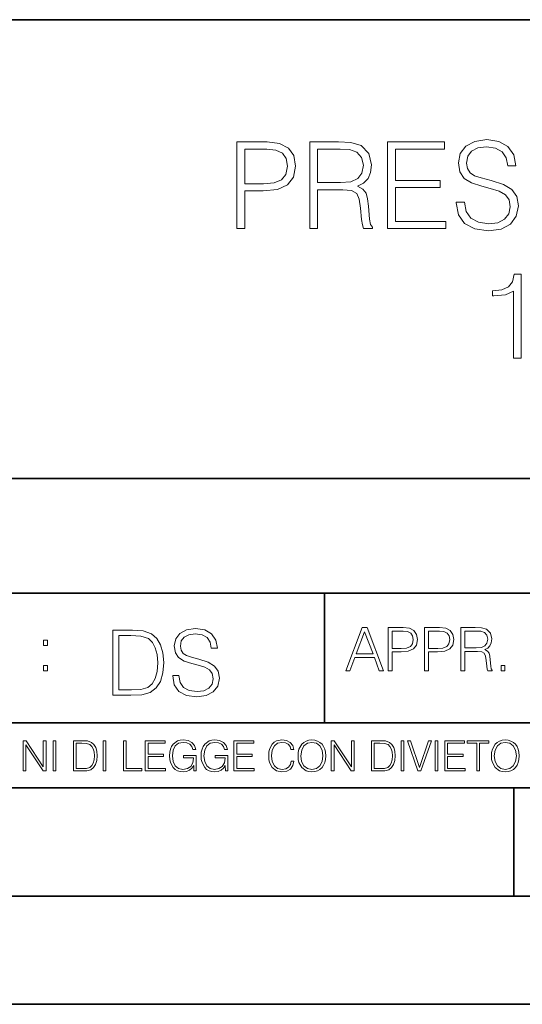
# Model space of a CAD drawing. Extents: x 0 to 420, y 0 to 297.
# Drawn here: x 291 to 314, y 0 to 46 of the extents above; entities that cross this region are included whole.
import ezdxf

# ---------------------------------------------------------------- set-up
doc = ezdxf.new("R2010")
doc.units = 0

msp = doc.modelspace()

# ---------------------------------------------------------------- linework, layer by layer
at = {"color": 7, "lineweight": 35}
for p, q in [((234.999802, 45.500252), (410, 45.500252)), ((254.999802, 24.300249), (410, 24.300249)), ((234.999802, 19.00025), (329.999786, 19.00025)), ((304.999786, 13.00025), (304.999786, 19.00025)), ((234.999802, 13.00025), (410, 13.00025)), ((25.000401, 9.99976), (410, 9.99976)), ((234.999802, 10.00025), (410, 10.00025)), ((313.75, 4.99976), (313.75, 9.99976)), ((267.5, 4.99976), (415, 4.99976)), ((0, 0), (420, 0)), ((0, 0), (420, 0))]:
    msp.add_line(p, q, dxfattribs=at)
at = {"color": 7, "lineweight": 18}
for points in [[(300.956543, 35.852852), (301.3237, 35.852852), (301.3237, 37.588596), (302.174896, 37.588596), (302.825806, 37.655354), (303.293121, 37.86676), (303.571289, 38.222809), (303.665863, 38.729069), (303.582397, 39.218639), (303.332062, 39.569126), (302.925934, 39.780529), (302.352936, 39.852852), (300.956543, 39.852852)], [(304.316772, 35.852852), (304.683929, 35.852852), (304.683929, 37.64423), (305.852234, 37.64423), (306.247223, 37.605286), (306.48645, 37.471767), (306.608826, 37.210293), (306.670013, 36.793045), (306.714539, 36.264534), (306.747925, 36.014187), (306.803558, 35.852852), (307.209656, 35.852852), (307.209656, 35.908485), (307.126221, 36.036442), (307.081726, 36.275661), (307.031647, 36.876495), (306.992706, 37.215855), (306.92038, 37.477329), (306.775726, 37.672047), (306.530945, 37.805565), (306.803558, 37.950211), (307.009399, 38.161613), (307.131775, 38.445343), (307.1763, 38.790264), (307.04834, 39.324341), (306.686707, 39.691517), (306.219391, 39.830597), (305.651947, 39.852852), (304.316772, 39.852852)], [(307.916199, 35.852852), (310.603271, 35.852852), (310.603271, 36.181084), (308.283386, 36.181084), (308.283386, 37.74437), (310.341797, 37.74437), (310.341797, 38.072601), (308.283386, 38.072601), (308.283386, 39.52462), (310.536499, 39.52462), (310.536499, 39.852852), (307.916199, 39.852852)], [(311.08728, 37.065647), (311.08728, 37.03783), (311.181854, 36.481503), (311.47113, 36.075382), (311.938446, 35.830597), (312.578247, 35.741585), (313.151245, 35.825035), (313.585175, 36.053131), (313.857788, 36.414742), (313.957916, 36.89875), (313.880035, 37.327122), (313.651947, 37.649792), (313.262512, 37.889015), (312.700623, 38.072601), (312.233307, 38.18943), (311.927338, 38.28957), (311.721497, 38.42865), (311.599091, 38.617802), (311.56015, 38.873714), (311.615784, 39.190823), (311.793823, 39.430042), (312.083099, 39.574688), (312.478088, 39.630322), (312.889771, 39.569126), (313.201324, 39.396664), (313.390472, 39.1185), (313.462799, 38.740196), (313.841095, 38.740196), (313.740967, 39.252018), (313.473938, 39.635883), (313.056671, 39.875107), (312.494781, 39.958553), (311.944031, 39.875107), (311.532349, 39.658138), (311.270874, 39.318775), (311.181854, 38.884842), (311.248596, 38.462032), (311.448883, 38.167179), (311.788239, 37.955772), (312.272247, 37.799999), (312.650543, 37.705425), (313.06781, 37.571907), (313.357086, 37.410572), (313.523987, 37.182476), (313.57962, 36.859806), (313.512878, 36.53157), (313.318146, 36.281223), (313.006592, 36.119888), (312.583801, 36.06982), (312.105347, 36.136578), (311.754883, 36.331295), (311.537903, 36.642838), (311.465576, 37.065647)], [(301.3237, 37.916828), (301.3237, 39.52462), (302.336243, 39.52462), (302.759033, 39.474548), (303.053894, 39.329903), (303.226349, 39.085117), (303.287567, 38.734631), (303.21524, 38.350765), (303.014954, 38.100418), (302.670013, 37.955772), (302.18045, 37.916828)], [(304.683929, 37.972462), (304.683929, 39.52462), (305.724274, 39.52462), (306.158203, 39.502365), (306.497559, 39.385536), (306.714539, 39.129623), (306.797974, 38.779137), (306.731232, 38.406399), (306.542084, 38.156052), (306.213837, 38.011406), (305.746521, 37.972462)], [(313.721497, 29.852852), (314.088684, 29.852852), (314.088684, 33.741585), (313.766022, 33.741585), (313.682556, 33.391098), (313.498962, 33.151878), (313.192993, 33.012794), (312.781311, 32.973854), (312.759064, 32.973854), (312.759064, 32.734631), (312.814697, 32.734631), (313.359894, 32.784702), (313.721497, 32.951599)], [(297.991638, 15.195244), (297.991638, 15.174381), (298.062561, 14.757135), (298.279541, 14.452546), (298.630005, 14.268957), (299.109833, 14.202198), (299.539612, 14.264785), (299.865051, 14.435856), (300.069519, 14.707066), (300.144623, 15.07007), (300.086212, 15.39135), (299.915131, 15.633352), (299.623047, 15.812768), (299.20163, 15.950459), (298.851166, 16.038082), (298.621674, 16.113186), (298.467285, 16.217497), (298.375488, 16.35936), (298.346283, 16.551294), (298.388, 16.789124), (298.521515, 16.96854), (298.738495, 17.077024), (299.034729, 17.11875), (299.343506, 17.072851), (299.577148, 16.943506), (299.719025, 16.734882), (299.773254, 16.451155), (300.057007, 16.451155), (299.981903, 16.835022), (299.781616, 17.122921), (299.468689, 17.302338), (299.047272, 17.364923), (298.634186, 17.302338), (298.325409, 17.13961), (298.129333, 16.885092), (298.062561, 16.559639), (298.11264, 16.242533), (298.262848, 16.021391), (298.517365, 15.862838), (298.880371, 15.746009), (299.164093, 15.675077), (299.47702, 15.574938), (299.694, 15.453937), (299.819153, 15.282866), (299.860901, 15.040863), (299.810822, 14.794687), (299.664795, 14.606927), (299.431122, 14.485926), (299.114014, 14.448374), (298.755188, 14.498443), (298.49231, 14.644479), (298.32959, 14.878137), (298.27536, 15.195244)], [(305.98587, 15.412767), (306.177826, 15.412767), (306.405914, 16.024729), (307.307159, 16.024729), (307.532471, 15.412767), (307.724396, 15.412767), (306.965027, 17.412767), (306.74527, 17.412767)], [(307.935822, 15.412767), (308.119385, 15.412767), (308.119385, 16.28064), (308.544983, 16.28064), (308.870453, 16.314018), (309.104095, 16.419722), (309.243195, 16.597746), (309.290466, 16.850876), (309.248749, 17.095661), (309.123566, 17.270905), (308.920502, 17.376606), (308.634003, 17.412767), (307.935822, 17.412767)], [(309.615906, 15.412767), (309.7995, 15.412767), (309.7995, 16.28064), (310.225098, 16.28064), (310.550537, 16.314018), (310.78421, 16.419722), (310.923279, 16.597746), (310.970581, 16.850876), (310.928864, 17.095661), (310.80368, 17.270905), (310.600616, 17.376606), (310.314117, 17.412767), (309.615906, 17.412767)], [(311.296021, 15.412767), (311.479614, 15.412767), (311.479614, 16.308456), (312.063751, 16.308456), (312.261261, 16.288984), (312.380859, 16.222225), (312.442078, 16.091488), (312.472656, 15.882865), (312.494934, 15.618608), (312.511597, 15.493435), (312.539429, 15.412767), (312.742493, 15.412767), (312.742493, 15.440584), (312.700775, 15.504561), (312.678497, 15.624172), (312.653473, 15.924589), (312.634003, 16.094269), (312.597839, 16.225006), (312.525513, 16.322365), (312.403137, 16.389124), (312.539429, 16.461447), (312.642334, 16.567148), (312.703552, 16.709013), (312.7258, 16.881474), (312.661804, 17.148512), (312.481018, 17.3321), (312.247345, 17.401642), (311.963623, 17.412767), (311.296021, 17.412767)], [(295.934601, 17.285646), (295.229462, 17.285646), (295.229462, 14.285647), (296.055603, 14.285647), (296.564636, 14.30651), (296.952698, 14.414993), (297.219727, 14.623617), (297.420013, 14.924034), (297.541016, 15.312073), (297.582733, 15.791906), (297.541016, 16.238359), (297.432526, 16.609709), (297.253113, 16.905952), (297.015259, 17.122921), (296.618896, 17.260612), (296.139069, 17.285646)], [(295.504852, 14.531822), (295.504852, 17.039473), (296.055603, 17.039473), (296.514587, 17.01861), (296.865051, 16.905952), (297.052826, 16.726538), (297.18634, 16.480362), (297.269806, 16.167427), (297.299011, 15.783561), (297.269806, 15.383005), (297.18634, 15.061726), (297.044464, 14.81555), (296.844208, 14.644479), (296.518738, 14.548512), (296.084808, 14.531822)], [(306.467102, 16.188845), (306.85376, 17.218052), (307.243195, 16.188845)], [(308.119385, 16.444756), (308.119385, 17.24865), (308.625641, 17.24865), (308.837067, 17.223616), (308.984497, 17.151293), (309.070709, 17.0289), (309.101318, 16.853657), (309.065155, 16.661724), (308.965027, 16.536551), (308.792542, 16.464228), (308.54776, 16.444756)], [(309.7995, 16.444756), (309.7995, 17.24865), (310.305756, 17.24865), (310.517181, 17.223616), (310.664612, 17.151293), (310.750824, 17.0289), (310.781433, 16.853657), (310.74527, 16.661724), (310.645142, 16.536551), (310.472656, 16.464228), (310.227875, 16.444756)], [(311.479614, 16.472572), (311.479614, 17.24865), (311.999786, 17.24865), (312.216766, 17.237524), (312.386444, 17.17911), (312.494934, 17.051155), (312.536652, 16.87591), (312.503265, 16.689541), (312.408691, 16.564367), (312.244568, 16.492044), (312.010925, 16.472572)], [(292.026215, 16.581057), (292.209808, 16.581057), (292.209808, 16.828623), (292.026215, 16.828623)], [(292.026215, 15.412767), (292.209808, 15.412767), (292.209808, 15.660334), (292.026215, 15.660334)], [(313.151398, 15.412767), (313.334961, 15.412767), (313.334961, 15.660334), (313.151398, 15.660334)], [(291.086395, 10.781829), (291.214905, 10.781829), (291.214905, 11.98322), (292.001556, 10.781829), (292.143707, 10.781829), (292.143707, 12.181828), (292.015198, 12.181828), (292.015198, 10.980438), (291.228546, 12.181828), (291.086395, 12.181828)], [(292.466919, 10.781829), (292.595459, 10.781829), (292.595459, 12.181828), (292.466919, 12.181828)], [(293.734528, 12.181828), (293.405457, 12.181828), (293.405457, 10.781829), (293.790985, 10.781829), (294.028534, 10.791565), (294.209625, 10.842191), (294.334259, 10.939548), (294.427704, 11.079742), (294.484192, 11.260827), (294.503662, 11.48475), (294.484192, 11.693094), (294.433563, 11.866391), (294.349823, 12.004639), (294.238831, 12.10589), (294.053864, 12.170146), (293.829926, 12.181828)], [(293.533966, 10.89671), (293.533966, 12.066947), (293.790985, 12.066947), (294.005188, 12.057211), (294.168732, 12.004639), (294.256348, 11.920911), (294.318665, 11.806029), (294.357605, 11.659993), (294.371246, 11.480855), (294.357605, 11.293929), (294.318665, 11.143998), (294.252472, 11.029117), (294.158997, 10.949284), (294.007141, 10.904499), (293.804626, 10.89671)], [(294.772369, 10.781829), (294.900879, 10.781829), (294.900879, 12.181828), (294.772369, 12.181828)], [(295.710876, 10.781829), (296.557892, 10.781829), (296.557892, 10.89671), (295.839386, 10.89671), (295.839386, 12.181828), (295.710876, 12.181828)], [(296.723389, 10.781829), (297.663879, 10.781829), (297.663879, 10.89671), (296.851898, 10.89671), (296.851898, 11.443859), (297.572357, 11.443859), (297.572357, 11.558742), (296.851898, 11.558742), (296.851898, 12.066947), (297.640503, 12.066947), (297.640503, 12.181828), (296.723389, 12.181828)], [(298.972351, 10.781829), (299.075562, 10.781829), (299.075562, 11.500327), (298.491394, 11.500327), (298.491394, 11.385445), (298.952881, 11.385445), (298.952881, 11.379603), (298.919769, 11.157629), (298.822418, 10.994068), (298.66861, 10.892817), (298.464142, 10.857768), (298.261658, 10.900605), (298.107819, 11.025223), (298.008514, 11.223831), (297.975403, 11.486697), (298.008514, 11.751509), (298.107819, 11.944277), (298.265533, 12.063053), (298.479736, 12.103943), (298.64328, 12.080577), (298.777649, 12.014374), (298.873047, 11.911175), (298.925629, 11.774875), (299.058044, 11.774875), (298.995728, 11.959854), (298.875, 12.100049), (298.699768, 12.187671), (298.477783, 12.218824), (298.339539, 12.205194), (298.214905, 12.168199), (298.016296, 12.02411), (297.942322, 11.918963), (297.887787, 11.794346), (297.852753, 11.64831), (297.843018, 11.48475), (297.852753, 11.319242), (297.885834, 11.173205), (298.010468, 10.939548), (298.100037, 10.853873), (298.209076, 10.793511), (298.331726, 10.756516), (298.470001, 10.742886), (298.627716, 10.764304), (298.765961, 10.818825), (298.876953, 10.908394), (298.95874, 11.029117)], [(300.430786, 10.781829), (300.533966, 10.781829), (300.533966, 11.500327), (299.949829, 11.500327), (299.949829, 11.385445), (300.411316, 11.385445), (300.411316, 11.379603), (300.378204, 11.157629), (300.280853, 10.994068), (300.127014, 10.892817), (299.922577, 10.857768), (299.720062, 10.900605), (299.566223, 11.025223), (299.466919, 11.223831), (299.433838, 11.486697), (299.466919, 11.751509), (299.566223, 11.944277), (299.723969, 12.063053), (299.938141, 12.103943), (300.101715, 12.080577), (300.236053, 12.014374), (300.331482, 11.911175), (300.384033, 11.774875), (300.516449, 11.774875), (300.454132, 11.959854), (300.333405, 12.100049), (300.158173, 12.187671), (299.936188, 12.218824), (299.797943, 12.205194), (299.67334, 12.168199), (299.474731, 12.02411), (299.400726, 11.918963), (299.346222, 11.794346), (299.311157, 11.64831), (299.301422, 11.48475), (299.311157, 11.319242), (299.344269, 11.173205), (299.468872, 10.939548), (299.558441, 10.853873), (299.66748, 10.793511), (299.790161, 10.756516), (299.928406, 10.742886), (300.086121, 10.764304), (300.224365, 10.818825), (300.335358, 10.908394), (300.417145, 11.029117)], [(300.818268, 10.781829), (301.758728, 10.781829), (301.758728, 10.89671), (300.946777, 10.89671), (300.946777, 11.443859), (301.667206, 11.443859), (301.667206, 11.558742), (300.946777, 11.558742), (300.946777, 12.066947), (301.735352, 12.066947), (301.735352, 12.181828), (300.818268, 12.181828)], [(303.464417, 11.239408), (303.425476, 11.077795), (303.33786, 10.957072), (303.207397, 10.88308), (303.039948, 10.857768), (302.837463, 10.898658), (302.685577, 11.019381), (302.588196, 11.21799), (302.555115, 11.486697), (302.588196, 11.751509), (302.683624, 11.944277), (302.833557, 12.063053), (303.036072, 12.103943), (303.19574, 12.080577), (303.322296, 12.014374), (303.409912, 11.909228), (303.450806, 11.772927), (303.577362, 11.772927), (303.53064, 11.955959), (303.419647, 12.096154), (303.252197, 12.185723), (303.036072, 12.218824), (302.782928, 12.168199), (302.677795, 12.107838), (302.588196, 12.02411), (302.465546, 11.794346), (302.432434, 11.64831), (302.422699, 11.48475), (302.432434, 11.317295), (302.465546, 11.171259), (302.586273, 10.937601), (302.779022, 10.791565), (303.032166, 10.742886), (303.256073, 10.777935), (303.427429, 10.873344), (303.540375, 11.029117), (303.591003, 11.239408)], [(303.777924, 11.480855), (303.787659, 11.315348), (303.822693, 11.171259), (303.951233, 10.939548), (304.153717, 10.793511), (304.27832, 10.756516), (304.418518, 10.742886), (304.556763, 10.756516), (304.681396, 10.793511), (304.792389, 10.853873), (304.885864, 10.939548), (304.959839, 11.044694), (305.014343, 11.171259), (305.047455, 11.315348), (305.061096, 11.480855), (305.049408, 11.644416), (305.014343, 11.788505), (304.959839, 11.91507), (304.885864, 12.022162), (304.792389, 12.10589), (304.681396, 12.166252), (304.556763, 12.205194), (304.418518, 12.218824), (304.27832, 12.205194), (304.153717, 12.166252), (304.044678, 12.10589), (303.951233, 12.022162), (303.822693, 11.788505), (303.787659, 11.642468)], [(303.910339, 11.480855), (303.947327, 11.741774), (304.050537, 11.938436), (304.212128, 12.061106), (304.418518, 12.103943), (304.626892, 12.061106), (304.78656, 11.938436), (304.891693, 11.74372), (304.92868, 11.480855), (304.891693, 11.216043), (304.78656, 11.021328), (304.626892, 10.898658), (304.418518, 10.857768), (304.210205, 10.898658), (304.050537, 11.021328), (303.945374, 11.216043)], [(305.312256, 10.781829), (305.440796, 10.781829), (305.440796, 11.98322), (306.227417, 10.781829), (306.369568, 10.781829), (306.369568, 12.181828), (306.241058, 12.181828), (306.241058, 10.980438), (305.454407, 12.181828), (305.312256, 12.181828)], [(307.498932, 12.181828), (307.169861, 12.181828), (307.169861, 10.781829), (307.555389, 10.781829), (307.792938, 10.791565), (307.97403, 10.842191), (308.098633, 10.939548), (308.192108, 11.079742), (308.248566, 11.260827), (308.268066, 11.48475), (308.248566, 11.693094), (308.197937, 11.866391), (308.114227, 12.004639), (308.003235, 12.10589), (307.818237, 12.170146), (307.59433, 12.181828)], [(307.29837, 10.89671), (307.29837, 12.066947), (307.555389, 12.066947), (307.769592, 12.057211), (307.933136, 12.004639), (308.020752, 11.920911), (308.083069, 11.806029), (308.122009, 11.659993), (308.135651, 11.480855), (308.122009, 11.293929), (308.083069, 11.143998), (308.016876, 11.029117), (307.923401, 10.949284), (307.771515, 10.904499), (307.569031, 10.89671)], [(308.536743, 10.781829), (308.665283, 10.781829), (308.665283, 12.181828), (308.536743, 12.181828)], [(309.317566, 10.781829), (309.455811, 10.781829), (309.940643, 12.181828), (309.810181, 12.181828), (309.387665, 10.94539), (308.965118, 12.181828), (308.83078, 12.181828)], [(310.104187, 10.781829), (310.232727, 10.781829), (310.232727, 12.181828), (310.104187, 12.181828)], [(310.555939, 10.781829), (311.496399, 10.781829), (311.496399, 10.89671), (310.684448, 10.89671), (310.684448, 11.443859), (311.404907, 11.443859), (311.404907, 11.558742), (310.684448, 11.558742), (310.684448, 12.066947), (311.473053, 12.066947), (311.473053, 12.181828), (310.555939, 12.181828)], [(312.03186, 10.781829), (312.1604, 10.781829), (312.1604, 12.066947), (312.596558, 12.066947), (312.596558, 12.181828), (311.595703, 12.181828), (311.595703, 12.066947), (312.03186, 12.066947)], [(312.709473, 11.480855), (312.719238, 11.315348), (312.754272, 11.171259), (312.882782, 10.939548), (313.085266, 10.793511), (313.2099, 10.756516), (313.350098, 10.742886), (313.488342, 10.756516), (313.612976, 10.793511), (313.723938, 10.853873), (313.817413, 10.939548), (313.891418, 11.044694), (313.945923, 11.171259), (313.979034, 11.315348), (313.992645, 11.480855), (313.980957, 11.644416), (313.945923, 11.788505), (313.891418, 11.91507), (313.817413, 12.022162), (313.723938, 12.10589), (313.612976, 12.166252), (313.488342, 12.205194), (313.350098, 12.218824), (313.2099, 12.205194), (313.085266, 12.166252), (312.976257, 12.10589), (312.882782, 12.022162), (312.754272, 11.788505), (312.719238, 11.642468)], [(312.841888, 11.480855), (312.878876, 11.741774), (312.982086, 11.938436), (313.143707, 12.061106), (313.350098, 12.103943), (313.558441, 12.061106), (313.718109, 11.938436), (313.823242, 11.74372), (313.86026, 11.480855), (313.823242, 11.216043), (313.718109, 11.021328), (313.558441, 10.898658), (313.350098, 10.857768), (313.141754, 10.898658), (312.982086, 11.021328), (312.876953, 11.216043)]]:
    msp.add_lwpolyline(points, close=True, dxfattribs=at)

doc.saveas('drawing.dxf')
